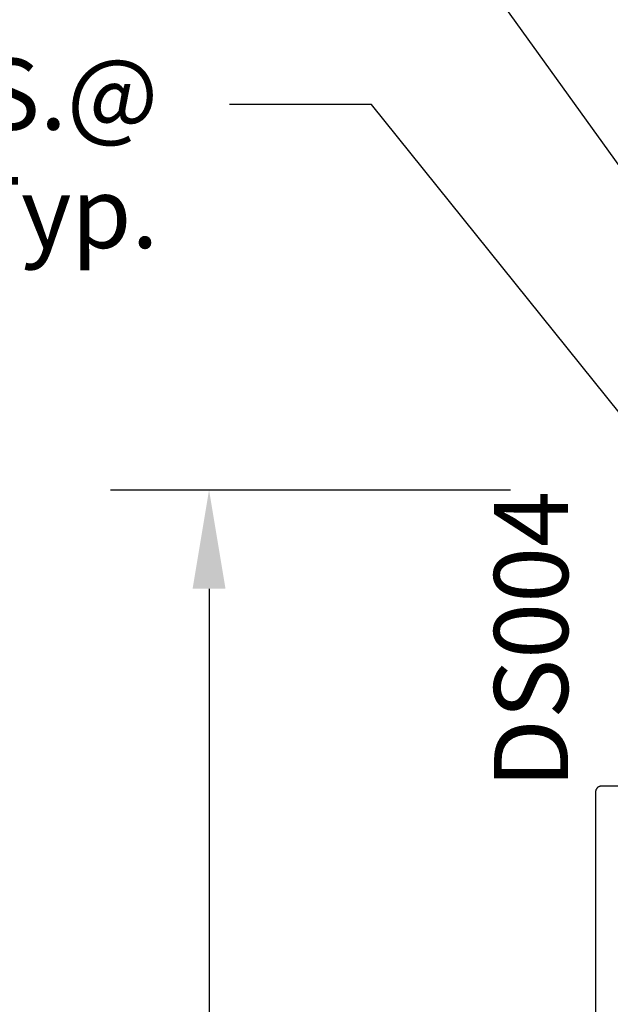
# Model space of a CAD drawing. Units: inches. Extents: x 0 to 32, y 0 to 43.6.
# Drawn here: x 24.6 to 26.1, y 15.7 to 18.2 of the extents above; entities that cross this region are included whole.
import ezdxf
from ezdxf import colors
from ezdxf.entities.mleader import LeaderData, LeaderLine
from ezdxf.math import Vec2, Vec3

# ---------------------------------------------------------------- set-up
doc = ezdxf.new("R2010")
doc.units = ezdxf.units.IN
doc.header["$MEASUREMENT"] = 0
for name, color, linetype in [('Arcadia-Dim', 4, 'Continuous'), ('Arcadia-Profile', 5, 'Continuous'), ('Arcadia-Text', 3, 'Continuous')]:
    doc.layers.add(name, color=color, linetype=linetype)
doc.styles.get("Standard").update_dxf_attribs({"font": 'ARIALN.TTF'})
doc.dimstyles.get("Standard").update_dxf_attribs({"dimscale": 0, "dimtxt": 0.046875, "dimasz": 0.0625, "dimexe": 0.0625, "dimexo": 0.0625, "dimgap": 0.09, "dimtad": 0, "dimtih": 1, "dimtoh": 1, "dimdec": 4, "dimzin": 0, "dimdsep": 46, "dimlunit": 4, "dimtxsty": 'Standard', "dimcen": 0.046875, "dimadec": 0, "dimazin": 0, "dimtfac": 1, "dimtdec": 4, "dimtofl": 0, "dimtmove": 0, "dimatfit": 3, "dimfxl": 1, "dimtolj": 1, "dimtzin": 0, "dimarcsym": 0})

# ---------------------------------------------------------------- blocks, each defined once
blk = doc.blocks.new('*D25')
at = {"layer": 'Arcadia-Dim', "color": 0, "lineweight": -2}
for p, q in [((25.82426770880017, 17.00872061916612), (24.81039930100338, 17.00872061916612)), ((25.06039930100337, 16.75872061916613), (25.06039930100337, 12.46426285436392)), ((25.06039930100337, 7.008340219166087), (25.06039930100337, 11.30279798396829)), ((25.80292008880017, 6.758340219166087), (24.81039930100337, 6.758340219166087))]:
    blk.add_line(p, q, dxfattribs=at)
at = {"layer": 'Arcadia-Dim', "color": 0, "lineweight": -3}
for points in [[(25.01873263433671, 16.75872061916613), (25.10206596767004, 16.75872061916613), (25.06039930100337, 17.00872061916612)], [(25.01873263433671, 7.008340219166087), (25.10206596767004, 7.008340219166087), (25.06039930100337, 6.758340219166087)]]:
    blk.add_solid(points, dxfattribs=at)
at = {"layer": 'Defpoints', "color": 0, "lineweight": -3}
for p in [(26.07426770880016, 17.00872061916612), (25.06039930100337, 6.758340219166087), (26.05292008880017, 6.758340219166086)]:
    blk.add_point(p, dxfattribs=at)
at = {"layer": 'Arcadia-Dim', "color": 0, "lineweight": -3, "insert": (25.06039930100337, 11.88353041916611), "char_height": 0.1875, "attachment_point": 5}
blk.add_mtext('\\A1;10{\\H1.000000x;\\S1/4;}"', dxfattribs=at)

msp = doc.modelspace()

# ---------------------------------------------------------------- linework, layer by layer
at = {"layer": 'Arcadia-Profile'}
msp.add_lwpolyline([(26.14426660880017, 16.25815521916598), (26.05526660880017, 16.25815521916598), (26.05448156880016, 16.25813466218602), (26.05369867880015, 16.25807304759604), (26.05292008880017, 16.25797054426613), (26.05214792880017, 16.25782743316603), (26.05138431880016, 16.25764410656603), (26.05063135880016, 16.25742106686613), (26.04989108980016, 16.2571589255661), (26.04916555880016, 16.25685840116608), (26.04845675180016, 16.256520317166), (26.04776660880015, 16.25614560016612), (26.04709702280016, 16.25573527816601), (26.04644982980017, 16.25529047416609), (26.04582680280015, 16.25481240816606), (26.04522964980015, 16.25430239116605), (26.04466000680015, 16.25376182116605), (26.04411943680015, 16.2531921781661), (26.04360941980016, 16.25259502516604), (26.04313135380016, 16.25197199816608), (26.04268654980015, 16.251324805166), (26.04227622780016, 16.25065521916605), (26.04190151080016, 16.24996507616612), (26.04156342680017, 16.24925626916598), (26.04126290240015, 16.24853073816604), (26.04100076110015, 16.24779046916598), (26.04077772140016, 16.24703750916598), (26.04059439480017, 16.24627389916605), (26.04045128370015, 16.24550173916606), (26.04034878037015, 16.24472314916608), (26.04028716578014, 16.24394025916609), (26.04026660880015, 16.24315521916611), (26.04026660880015, 6.773155219166085)], dxfattribs=at)

# ---------------------------------------------------------------- texts
at = {"layer": 'Arcadia-Text', "lineweight": -3}
msp.add_text('DS004', height=0.1875, rotation=90, dxfattribs=at).set_placement((25.97051927701497, 16.25226962473454))

# ---------------------------------------------------------------- dimensions: what is measured, and where the dimension line sits
at = {"layer": 'Arcadia-Dim', "lineweight": -3}
dim = msp.add_linear_dim(base=(25.06039930100337, 6.758340219166087), p1=(26.07426770880016, 17.00872061916612), p2=(26.05292008880017, 6.758340219166086), angle=90, dimstyle='Standard', override={"dimscale": 4}, dxfattribs=at)
dim.commit()
dim.dimension.update_dxf_attribs({"geometry": '*D25', "text_midpoint": (25.06039930100337, 11.88353041916611)})

# ---------------------------------------------------------------- leaders
at = {"layer": 'Arcadia-Text', "lineweight": -3}
ml = msp.add_multileader_mtext('Standard', dxfattribs=at)
ml.set_content('E150 Gasket', color=256)
ml.set_leader_properties()
ml.build(insert=Vec2(0, 0))
ml.multileader.update_dxf_attribs({"dogleg_length": 0.36, "arrow_head_size": 0.24})
ctx = ml.context
ctx.base_point, ctx.char_height, ctx.arrow_head_size, ctx.landing_gap_size, ctx.plane_origin = Vec3(23.57730188977713, 18.70528753665627), 0.18, 0.24, 0.18, Vec3(22.24960349988797, 16.30408693864416)
ctx.text_align_type = 2
notes = []
notes.append((ctx, [(1, (1, 1, 0), (25.47209043002269, 18.70528753665627), (-1, 0), 0.36, [(0, [(26.64557872278198, 17.07227741262437)], 0, [])])]))
ctx.mtext.insert, ctx.mtext.alignment, ctx.mtext.flow_direction = Vec3(24.93209043002267, 18.7968223251965), 3, 5
ml = msp.add_multileader_mtext('Standard', dxfattribs=at)
ml.set_content("#10 P.H.S.M.S.@\\P6' O.C. Typ.", color=256)
ml.set_leader_properties()
ml.build(insert=Vec2(0, 0))
ml.multileader.update_dxf_attribs({"dogleg_length": 0.36, "arrow_head_size": 0.24})
ctx = ml.context
ctx.base_point, ctx.char_height, ctx.arrow_head_size, ctx.landing_gap_size, ctx.plane_origin = Vec3(23.13110816535693, 17.98582176795167), 0.18, 0.24, 0.18, Vec3(22.24960349988797, 15.58462116993957)
ctx.text_align_type = 2
notes.append((ctx, [(1, (1, 1, 0), (25.47209043002269, 17.98582176795167), (-1, 0), 0.36, [(0, [(26.81652824732001, 16.31365454012058)], 0, [])])]))
ctx.mtext.insert, ctx.mtext.alignment, ctx.mtext.flow_direction = Vec3(24.93209043002267, 18.10228152238557), 3, 5
for ctx, leaders in notes:
    for number, flags, end, landing, length, lines in leaders:
        leader = LeaderData()
        leader.index, (leader.has_last_leader_line, leader.has_dogleg_vector, leader.attachment_direction) = number, flags
        leader.last_leader_point, leader.dogleg_vector, leader.dogleg_length = Vec3(end), Vec3(landing), length
        for number, points, colour, breaks in lines:
            line = LeaderLine()
            line.index, line.vertices, line.color, line.breaks = number, Vec3.list(points), colors.encode_raw_color(colour), breaks
            leader.lines.append(line)
        ctx.leaders.append(leader)

doc.saveas('drawing.dxf')
